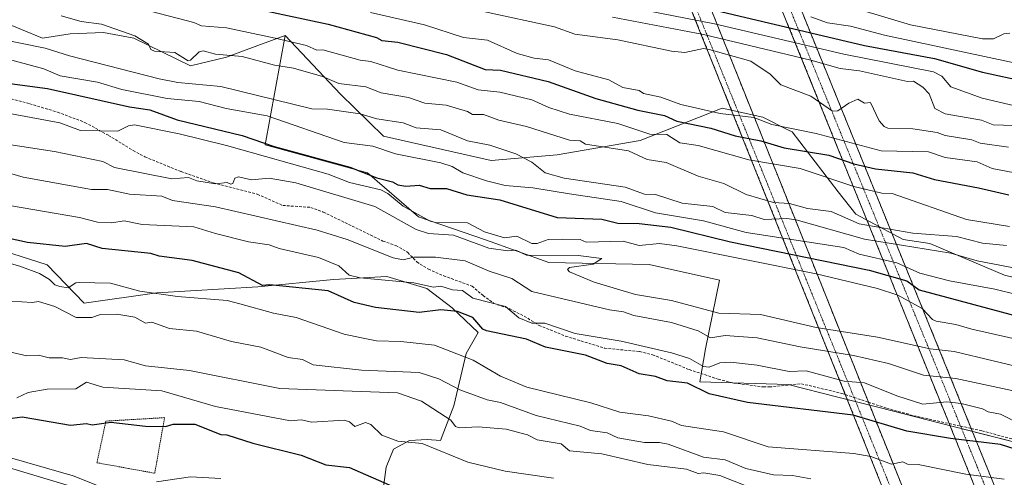
# Model space of a CAD drawing. Units: metres. Extents: x 610637 to 614079, y 4743201 to 4745570.
# Drawn here: x 612508 to 612875, y 4743737 to 4743908 of the extents above; entities that cross this region are included whole.
import ezdxf

# ---------------------------------------------------------------- set-up
doc = ezdxf.new("R2010")
doc.units = ezdxf.units.M
doc.header["$MEASUREMENT"] = 0
for name, pattern in [('TRAZO_Y_PUNTO', [1, 0.5, -0.25, 0, -0.25]), ('TRAZOS', [0.75, 0.5, -0.25]), ('TRAZOSX2', [1.5, 1, -0.5])]:
    doc.linetypes.add(name, pattern=pattern)
for name, color, linetype, lineweight in [('Alambrada', 19, 'TRAZOS', 0), ('Arbolado forestal CxS', 92, 'Continuous', 0), ('Carretera de calzada doble', 1, 'Continuous', 13), ('Carretera de calzada doble eje', 1, 'TRAZO_Y_PUNTO', 0), ('Carretera de calzada doble oculto bajo túnel Cxs', 232, 'TRAZOSX2', 13), ('Curva de nivel maestra', 36, 'Continuous', 30), ('Curva de nivel normal', 36, 'Continuous', 0), ('Matorral CxS', 135, 'Continuous', 0), ('Pastizal CxS', 92, 'Continuous', 0), ('Senda', 19, 'TRAZOSX2', 0), ('Tendido', 6, 'Continuous', 0)]:
    doc.layers.add(name, color=color, linetype=linetype, lineweight=lineweight)

# ---------------------------------------------------------------- blocks, each defined once
blk = doc.blocks.new('*U153')
at = {"layer": 'Matorral CxS', "color": 135, "linetype": 'Continuous', "lineweight": 0}
blk.add_polyline3d([(612880.0689, 4743749.9909, 500.332), (612866.8437, 4743753.3489, 500.2308), (612851.2969, 4743757.2961, 501.1877), (612828.5583, 4743763.0693, 501.6562), (612813.0501, 4743767.0069, 501.42), (612794.6153, 4743771.6875, 502.5834), (612761.6253, 4743772.6701, 500.4309), (612763.7567, 4743784.9909, 506.3719), (612769.0071, 4743810.5833, 518.6829), (612742.7585, 4743816.4895, 517.8389), (612705.3543, 4743817.1457, 514.0132), (612681.7307, 4743825.6769, 514.8281), (612656.7947, 4743834.2083, 517.2509), (612637.7643, 4743850.6137, 522.6962), (612599.7047, 4743861.1137, 521.6513), (612607.0541, 4743901.8605, 544.5426), (612627.6859, 4743879.9255, 536.4276), (612643.7831, 4743864.2763, 531.0807), (612683.8465, 4743855.2411, 532.7289), (612708.4317, 4743857.3789, 536.9291), (612739.4303, 4743862.7231, 541.2666), (612769.9489, 4743874.7453, 553.9485), (612785.1877, 4743871.3771, 554.2301), (612794.7733, 4743866.5841, 552.4607), (612796.0829, 4743865.9291, 552.1723), (612813.1849, 4743843.4817, 542.5712), (612819.8241, 4743835.1827, 539.7326), (612837.4637, 4743825.7301, 534.3629), (612847.3897, 4743824.2409, 534.6173), (612875.1813, 4743812.4825, 531.4694)], dxfattribs=at)
blk = doc.blocks.new('*U155')
at = {"layer": 'Pastizal CxS', "color": 92, "linetype": 'Continuous', "lineweight": 0}
blk.add_polyline3d([(612495.7533, 4743823.5495, 495.9473), (612518.4173, 4743816.3625, 495.9482), (612532.2375, 4743801.9895, 491.0406), (612559.3247, 4743805.8587, 493.3189), (612596.9153, 4743808.0697, 497.1147), (612625.1085, 4743810.8333, 501.5824), (612645.0097, 4743811.9389, 503.3717), (612659.9347, 4743807.5163, 502.2215), (612669.3321, 4743800.3299, 499.4032), (612679.0971, 4743791.1103, 498.0072), (612674.6119, 4743783.3079, 495.1344), (612669.9727, 4743763.7579, 486.6695), (612665.0345, 4743750.7957, 480.5157), (612660.0317, 4743751.1661, 480.1371), (612653.4049, 4743750.8351, 479.4505), (612647.4397, 4743747.5219, 478.1623), (612644.7889, 4743740.8943, 475.849), (612643.4635, 4743731.6169, 473.6933)], dxfattribs=at)
blk = doc.blocks.new('*U186')
at = {"layer": 'Curva de nivel normal', "color": 36, "linetype": 'Continuous', "lineweight": 0}
blk.add_polyline3d([(612505.09, 4743872.61, 520), (612523.09, 4743869.29, 520), (612530.86, 4743866.38, 520), (612544.69, 4743866.21, 520), (612548.67, 4743868.19, 520), (612550.99, 4743868.51, 520), (612567.62, 4743865.14, 520), (612585.28, 4743860.8, 520), (612623.09, 4743850.12, 520), (612631.09, 4743846.98, 520), (612642.73, 4743844.25, 520), (612645.38, 4743842.9, 520), (612651.09, 4743838.25, 520), (612661.09, 4743832.56, 520), (612663.09, 4743832.05, 520), (612675.09, 4743832, 520), (612681.36, 4743828.61, 520), (612688.83, 4743826.35, 520), (612693.49, 4743827.01, 520), (612699.09, 4743824.23, 520), (612701.09, 4743824.31, 520), (612705.09, 4743825.71, 520), (612710.41, 4743825.93, 520), (612717.09, 4743825.7, 520), (612719.28, 4743824.8, 520), (612733.09, 4743825.14, 520), (612739.09, 4743823.48, 520), (612746.69, 4743824.21, 520), (612753.09, 4743823.42, 520), (612805.09, 4743813.01, 520), (612827.93, 4743807.45, 520), (612835.44, 4743804.96, 520), (612844.51, 4743800.03, 520), (612848.42, 4743795.94, 520), (612849.81, 4743795.33, 520), (612857.09, 4743794.12, 520), (612863.09, 4743792.27, 520), (612923.21, 4743778.73, 520)], dxfattribs=at)
blk = doc.blocks.new('*U187')
at = {"layer": 'Curva de nivel normal', "color": 36, "linetype": 'Continuous', "lineweight": 0}
blk.add_polyline3d([(612505.09, 4743838.32, 505), (612530.43, 4743833.95, 505), (612537.09, 4743832.28, 505), (612542.51, 4743832.03, 505), (612547.15, 4743832.67, 505), (612553.82, 4743831.34, 505), (612573.09, 4743830.47, 505), (612581.09, 4743827.97, 505), (612593.41, 4743824.93, 505), (612601.09, 4743823.83, 505), (612604.83, 4743822.35, 505), (612619.51, 4743819.03, 505), (612627.09, 4743815.9, 505), (612630.96, 4743812.48, 505), (612635.09, 4743811.45, 505), (612655.09, 4743809.6, 505), (612662.45, 4743807.97, 505), (612665.09, 4743808.39, 505), (612669.44, 4743806.96, 505), (612673.21, 4743806.73, 505), (612677.09, 4743803.88, 505), (612689.2, 4743800.72, 505), (612694.18, 4743796.61, 505), (612699, 4743794.52, 505), (612703.83, 4743794.61, 505), (612715.24, 4743790.76, 505), (612732.39, 4743787.91, 505), (612751.09, 4743783.56, 505), (612757.85, 4743781.37, 505), (612763.09, 4743778.36, 505), (612765.09, 4743778.11, 505), (612769.09, 4743779.8, 505), (612773.09, 4743779.97, 505), (612783.09, 4743778.96, 505), (612795, 4743776.52, 505), (612801.26, 4743776.78, 505), (612815.43, 4743772.95, 505), (612823.09, 4743772.32, 505), (612835.09, 4743767.42, 505), (612844.84, 4743764.36, 505), (612853.72, 4743765.24, 505), (612859.09, 4743764.66, 505), (612867.07, 4743762.59, 505), (612869.09, 4743761.45, 505), (612873.7, 4743760.61, 505), (612881.27, 4743756.79, 505)], dxfattribs=at)
blk = doc.blocks.new('*U190')
at = {"layer": 'Curva de nivel normal', "color": 36, "linetype": 'Continuous', "lineweight": 0}
blk.add_polyline3d([(612502, 4743893.52, 530), (612517.09, 4743889.43, 530), (612523.24, 4743886.76, 530), (612537.09, 4743884.44, 530), (612546.16, 4743881.68, 530), (612563.09, 4743878.3, 530), (612575.09, 4743877.17, 530), (612585.14, 4743874.66, 530), (612600.38, 4743871.9, 530), (612629.09, 4743861.89, 530), (612639.77, 4743860.61, 530), (612648.18, 4743857.7, 530), (612665.09, 4743854.39, 530), (612669.41, 4743852.93, 530), (612673.27, 4743850.61, 530), (612682.1, 4743847.62, 530), (612689.09, 4743845.89, 530), (612699.47, 4743844.99, 530), (612713.09, 4743842.8, 530), (612732.37, 4743839.89, 530), (612745.09, 4743835.7, 530), (612763.09, 4743832.78, 530), (612778.9, 4743828.42, 530), (612815.3, 4743822.82, 530), (612821.09, 4743820.24, 530), (612835.09, 4743817.09, 530), (612843.73, 4743813.25, 530), (612854.79, 4743810.31, 530), (612871.67, 4743807.19, 530), (612879.67, 4743805.19, 530)], dxfattribs=at)
blk = doc.blocks.new('*U195')
at = {"layer": 'Curva de nivel normal', "color": 36, "linetype": 'Continuous', "lineweight": 0}
blk.add_polyline3d([(612503.09, 4743850.82, 510), (612509.44, 4743848.96, 510), (612534.92, 4743844.44, 510), (612540.89, 4743844.41, 510), (612549.11, 4743842.63, 510), (612561.09, 4743841.89, 510), (612565.09, 4743840.35, 510), (612581.09, 4743837.92, 510), (612619.09, 4743829.21, 510), (612630.22, 4743825.74, 510), (612647.38, 4743818.9, 510), (612651.09, 4743818.17, 510), (612655.09, 4743819.17, 510), (612663.09, 4743819.12, 510), (612674.24, 4743817.76, 510), (612683.09, 4743813.94, 510), (612691.65, 4743811.17, 510), (612699.09, 4743806.32, 510), (612727.97, 4743799.49, 510), (612733.26, 4743798.78, 510), (612737.09, 4743797.46, 510), (612751.09, 4743794.82, 510), (612761.09, 4743791.66, 510), (612765.63, 4743789.15, 510), (612771.09, 4743789.92, 510), (612783.09, 4743789.15, 510), (612799.09, 4743785.73, 510), (612818.95, 4743782.47, 510), (612831.95, 4743779.47, 510), (612845.09, 4743775.16, 510), (612857.09, 4743773.94, 510), (612897.09, 4743765.37, 510)], dxfattribs=at)
blk = doc.blocks.new('*U201')
at = {"layer": 'Curva de nivel normal', "color": 36, "linetype": 'Continuous', "lineweight": 0}
blk.add_polyline3d([(612499.09, 4743861.94, 515), (612521.09, 4743858.63, 515), (612539.09, 4743854.86, 515), (612543.48, 4743852.61, 515), (612564.84, 4743848.36, 515), (612571.09, 4743848.94, 515), (612574.12, 4743847.64, 515), (612581.09, 4743846.54, 515), (612585.52, 4743847.04, 515), (612586.85, 4743846.37, 515), (612587.62, 4743846.61, 515), (612588.28, 4743848.61, 515), (612589.65, 4743849.17, 515), (612594.54, 4743848.06, 515), (612601.11, 4743848.63, 515), (612611.09, 4743846.87, 515), (612640.52, 4743838.04, 515), (612655.98, 4743829.5, 515), (612660.53, 4743828.05, 515), (612669.81, 4743827.33, 515), (612682.97, 4743822.49, 515), (612690.06, 4743821.58, 515), (612693.09, 4743821.84, 515), (612697.09, 4743819.96, 515), (612716.29, 4743819.81, 515), (612725.13, 4743818.65, 515), (612721.88, 4743816.61, 515), (612713.09, 4743815.28, 515), (612712.39, 4743814.61, 515), (612713.09, 4743813.76, 515), (612722.33, 4743809.85, 515), (612737.68, 4743805.2, 515), (612751.09, 4743802.98, 515), (612768.78, 4743798.3, 515), (612784.3, 4743797.82, 515), (612805.09, 4743792.94, 515), (612827.86, 4743789.38, 515), (612847.5, 4743785.02, 515), (612856.52, 4743784.04, 515), (612885.55, 4743777.07, 515)], dxfattribs=at)
blk = doc.blocks.new('*U208')
at = {"layer": 'Curva de nivel maestra', "color": 36, "linetype": 'Continuous', "lineweight": 30}
blk.add_polyline3d([(612504.44, 4743883.96, 525), (612518.57, 4743882.09, 525), (612549.09, 4743875.24, 525), (612556.64, 4743874.16, 525), (612566.83, 4743870.35, 525), (612591.04, 4743864.56, 525), (612602.97, 4743860.49, 525), (612631.25, 4743852.77, 525), (612641.28, 4743848.8, 525), (612647.09, 4743847.32, 525), (612649.09, 4743846.11, 525), (612652.09, 4743845.61, 525), (612657.09, 4743846.08, 525), (612661.09, 4743844.79, 525), (612667.2, 4743844.72, 525), (612674.85, 4743842.37, 525), (612687.15, 4743840.61, 525), (612708.49, 4743834.01, 525), (612725.09, 4743833.38, 525), (612731.09, 4743831.9, 525), (612739.09, 4743831.76, 525), (612750.81, 4743830.33, 525), (612773.09, 4743824.89, 525), (612824.82, 4743814.34, 525), (612838.88, 4743810.4, 525), (612843.48, 4743807, 525), (612879.09, 4743797.44, 525)], dxfattribs=at)
blk = doc.blocks.new('*U209')
at = {"layer": 'Curva de nivel maestra', "color": 36, "linetype": 'Continuous', "lineweight": 30}
blk.add_polyline3d([(612901.09, 4743740.59, 500), (612873.78, 4743749.3, 500), (612855.09, 4743751.52, 500), (612838.8, 4743754.32, 500), (612818.79, 4743760.31, 500), (612779.41, 4743764.93, 500), (612765.09, 4743768.25, 500), (612757.09, 4743772.17, 500), (612749.51, 4743773.03, 500), (612745.17, 4743774.69, 500), (612739.09, 4743775.63, 500), (612732.38, 4743778.61, 500), (612727.09, 4743779.49, 500), (612719.11, 4743782.63, 500), (612704.1, 4743785.62, 500), (612697.12, 4743788.64, 500), (612682.18, 4743791.7, 500), (612680.78, 4743792.3, 500), (612677.09, 4743796.64, 500), (612671.37, 4743798.89, 500), (612665.09, 4743799.53, 500), (612657.07, 4743798.59, 500), (612640.83, 4743800.35, 500), (612632.81, 4743802.33, 500), (612623.11, 4743806.63, 500), (612601.36, 4743808.88, 500), (612598.65, 4743808.61, 500), (612589.87, 4743813.39, 500), (612572.46, 4743817.98, 500), (612560.08, 4743819.6, 500), (612557.01, 4743820.53, 500), (612538.86, 4743822.38, 500), (612533.09, 4743824.25, 500), (612525.09, 4743823.17, 500), (612511.09, 4743824.64, 500), (612487.09, 4743829.8, 500)], dxfattribs=at)

msp = doc.modelspace()

# ---------------------------------------------------------------- linework, layer by layer
at = {"layer": 'Alambrada', "color": 19, "linetype": 'TRAZOS', "lineweight": 0}
msp.add_polyline3d([(612558.48, 4743738.61, 470.52), (612562.15, 4743759.33, 475.89), (612540.28, 4743758.05, 475.09), (612536.96, 4743742.52, 472), (612558.48, 4743738.61, 470.52)], dxfattribs=at)
at = {"layer": 'Arbolado forestal CxS', "color": 92, "linetype": 'Continuous', "lineweight": 0}
for points in [[(612501.03, 4743907.28, 536.8), (612516.69, 4743900.8, 535.55), (612526.95, 4743902.42, 537.13), (612539.37, 4743902.96, 537.66), (612550.71, 4743900.8, 538.81), (612571.77, 4743890.54, 537.27), (612585.27, 4743893.78, 538.13), (612596.87, 4743898.08, 541.36), (612607.05, 4743901.86, 544.54), (612599.7, 4743861.11, 521.65), (612637.76, 4743850.61, 522.7), (612656.79, 4743834.21, 517.25), (612681.73, 4743825.68, 514.83), (612705.35, 4743817.15, 514.01), (612742.76, 4743816.49, 517.84), (612769.01, 4743810.58, 518.68), (612763.76, 4743784.99, 506.37), (612761.63, 4743772.67, 500.43), (612794.62, 4743771.69, 502.58), (612813.05, 4743767.01, 501.42), (612828.56, 4743763.07, 501.66), (612851.3, 4743757.3, 501.19), (612866.84, 4743753.35, 500.23), (612880.07, 4743749.99, 500.33)], [(612875.18, 4743812.48, 531.47), (612847.39, 4743824.24, 534.62), (612837.46, 4743825.73, 534.36), (612819.82, 4743835.18, 539.73), (612813.18, 4743843.48, 542.57), (612796.08, 4743865.93, 552.17), (612794.77, 4743866.58, 552.46), (612785.19, 4743871.38, 554.23), (612769.95, 4743874.75, 553.95), (612739.43, 4743862.72, 541.27), (612708.43, 4743857.38, 536.93), (612683.85, 4743855.24, 532.73), (612643.78, 4743864.28, 531.08), (612627.69, 4743879.93, 536.43), (612607.05, 4743901.86, 544.54), (612596.87, 4743898.08, 541.36), (612585.27, 4743893.78, 538.13), (612571.77, 4743890.54, 537.27), (612550.71, 4743900.8, 538.81), (612539.37, 4743902.96, 537.66), (612526.95, 4743902.42, 537.13), (612516.69, 4743900.8, 535.55), (612501.03, 4743907.28, 536.8)], [(612501.03, 4743907.28, 536.8), (612516.69, 4743900.8, 535.55), (612526.95, 4743902.42, 537.13), (612539.37, 4743902.96, 537.66), (612550.71, 4743900.8, 538.81), (612571.77, 4743890.54, 537.27), (612585.27, 4743893.78, 538.13), (612596.87, 4743898.08, 541.36), (612607.05, 4743901.86, 544.54)], [(612501.03, 4743907.28, 536.8), (612516.69, 4743900.8, 535.55), (612526.95, 4743902.42, 537.13), (612539.37, 4743902.96, 537.66), (612550.71, 4743900.8, 538.81), (612571.77, 4743890.54, 537.27), (612585.27, 4743893.78, 538.13), (612596.87, 4743898.08, 541.36), (612607.05, 4743901.86, 544.54)], [(612607.05, 4743901.86, 544.54), (612599.7, 4743861.11, 521.65), (612637.76, 4743850.61, 522.7), (612656.79, 4743834.21, 517.25), (612681.73, 4743825.68, 514.83), (612705.35, 4743817.15, 514.01), (612742.76, 4743816.49, 517.84), (612769.01, 4743810.58, 518.68), (612763.76, 4743784.99, 506.37), (612761.63, 4743772.67, 500.43), (612794.62, 4743771.69, 502.58), (612813.05, 4743767.01, 501.42), (612828.56, 4743763.07, 501.66), (612851.3, 4743757.3, 501.19), (612866.84, 4743753.35, 500.23), (612880.07, 4743749.99, 500.33), (612907.96, 4743748.66, 502.73), (612964.22, 4743734.26, 499.15)], [(612607.05, 4743901.86, 544.54), (612627.69, 4743879.93, 536.43), (612643.78, 4743864.28, 531.08), (612683.85, 4743855.24, 532.73), (612708.43, 4743857.38, 536.93), (612739.43, 4743862.72, 541.27), (612769.95, 4743874.75, 553.95), (612785.19, 4743871.38, 554.23), (612794.77, 4743866.58, 552.46), (612796.08, 4743865.93, 552.17), (612813.18, 4743843.48, 542.57), (612819.82, 4743835.18, 539.73), (612837.46, 4743825.73, 534.36), (612847.39, 4743824.24, 534.62), (612875.18, 4743812.48, 531.47), (612914.73, 4743802.86, 531.88), (612964.97, 4743801.79, 537.91), (612998.11, 4743779.34, 529.94), (613019.48, 4743760.1, 522.45), (613041.93, 4743749.42, 521.31), (613076.74, 4743748.74, 526.3), (613105.1, 4743748.68, 529.39), (613119.88, 4743744.98, 527.47)], [(612643.46, 4743731.62, 473.69), (612644.79, 4743740.89, 475.85), (612647.44, 4743747.52, 478.16), (612653.4, 4743750.84, 479.45), (612660.03, 4743751.17, 480.14), (612665.03, 4743750.8, 480.52), (612669.97, 4743763.76, 486.67), (612674.61, 4743783.31, 495.13), (612679.1, 4743791.11, 498.01), (612669.33, 4743800.33, 499.4), (612659.93, 4743807.52, 502.22), (612645.01, 4743811.94, 503.37), (612625.11, 4743810.83, 501.58), (612596.92, 4743808.07, 497.11), (612559.32, 4743805.86, 493.32), (612532.24, 4743801.99, 491.04), (612518.42, 4743816.36, 495.95), (612495.75, 4743823.55, 495.95)], [(612643.46, 4743731.62, 473.69), (612644.79, 4743740.89, 475.85), (612647.44, 4743747.52, 478.16), (612653.4, 4743750.84, 479.45), (612660.03, 4743751.17, 480.14), (612665.03, 4743750.8, 480.52), (612669.97, 4743763.76, 486.67), (612674.61, 4743783.31, 495.13), (612679.1, 4743791.11, 498.01), (612669.33, 4743800.33, 499.4), (612659.93, 4743807.52, 502.22), (612645.01, 4743811.94, 503.37), (612625.11, 4743810.83, 501.58), (612596.92, 4743808.07, 497.11), (612559.32, 4743805.86, 493.32), (612532.24, 4743801.99, 491.04), (612518.42, 4743816.36, 495.95), (612495.75, 4743823.55, 495.95)]]:
    msp.add_polyline3d(points, dxfattribs=at)
at = {"layer": 'Carretera de calzada doble', "color": 1, "linetype": 'Continuous', "lineweight": 13}
for points in [[(612815.9, 4743767.95), (612746.79, 4743940.72)], [(612754.54, 4743939.84), (612824.51, 4743765.1)], [(612854.61, 4743757.11), (612781.21, 4743938.74)], [(612788.83, 4743937.57), (612862.82, 4743755.29)], [(612859.32, 4743659.41), (612815.9, 4743767.95)], [(612824.51, 4743765.1), (612865.86, 4743661.84)], [(612885.72, 4743680.12), (612854.61, 4743757.11)], [(612862.82, 4743755.29), (612892.15, 4743683.02)]]:
    msp.add_lwpolyline(points, dxfattribs=at)
at = {"layer": 'Carretera de calzada doble eje', "color": 1, "linetype": 'TRAZO_Y_PUNTO', "lineweight": 0}
for points in [[(612748.73, 4743940.47), (612819.14, 4743766.88)], [(612784.44, 4743938.24), (612858.85, 4743756.17)], [(612819.14, 4743766.88), (612861.97, 4743661.3)], [(612858.85, 4743756.17), (612889.19, 4743681.93)]]:
    msp.add_lwpolyline(points, dxfattribs=at)
at = {"layer": 'Carretera de calzada doble oculto bajo túnel Cxs', "color": 232, "linetype": 'TRAZOSX2', "lineweight": 13}
for points in [[(612828.39, 4743736.73, 491.82), (612826.55, 4743741.33, 493.49), (612824.72, 4743745.92, 495.3), (612822.88, 4743750.51, 496.92), (612821.04, 4743755.1, 498.24), (612819.21, 4743759.69, 499.69), (612817.37, 4743764.28, 501.42), (612815.53, 4743768.87, 503.14), (612813.7, 4743773.47, 504.59), (612811.86, 4743778.06, 506.97), (612810.02, 4743782.65, 508.99), (612808.19, 4743787.24, 511.51), (612806.35, 4743791.83, 514.09), (612804.51, 4743796.42, 516.64), (612802.68, 4743801.02, 517.75), (612800.84, 4743805.61, 517.16), (612799, 4743810.2, 517.24), (612797.16, 4743814.79, 519.7), (612795.33, 4743819.38, 523.43), (612793.49, 4743823.97, 527.06), (612791.65, 4743828.56, 531.16), (612789.82, 4743833.16, 534.46), (612787.98, 4743837.75, 538.56), (612786.14, 4743842.34, 540.23), (612784.31, 4743846.93, 541.39), (612782.47, 4743851.52, 543.12), (612780.63, 4743856.11, 545.37), (612778.8, 4743860.71, 547.8), (612776.96, 4743865.3, 550.34), (612775.12, 4743869.89, 552.98), (612773.29, 4743874.48, 555.6), (612771.45, 4743879.07, 556.53), (612769.61, 4743883.66, 557.18), (612767.77, 4743888.25, 557.67), (612765.94, 4743892.85, 558.6), (612764.1, 4743897.44, 560.72), (612762.26, 4743902.03, 564.51), (612760.43, 4743906.62, 568.67), (612758.59, 4743911.21, 572.55)], [(612766.52, 4743909.92, 573), (612768.37, 4743905.3, 568.91), (612770.22, 4743900.68, 564.7), (612772.07, 4743896.06, 561.03), (612773.92, 4743891.44, 558.59), (612775.77, 4743886.82, 557.91), (612777.62, 4743882.2, 557.4), (612779.47, 4743877.58, 556.59), (612781.32, 4743872.96, 555.35), (612783.17, 4743868.34, 553.54), (612785.02, 4743863.72, 550.66), (612786.87, 4743859.1, 548.27), (612788.72, 4743854.48, 545.23), (612790.57, 4743849.85, 543.12), (612792.43, 4743845.23, 541.8), (612794.28, 4743840.61, 540.32), (612796.13, 4743835.99, 537.09), (612797.98, 4743831.37, 533.52), (612799.83, 4743826.75, 530.26), (612801.68, 4743822.13, 526.8), (612803.53, 4743817.51, 523.35), (612805.38, 4743812.89, 519.6), (612807.23, 4743808.27, 517.3), (612809.08, 4743803.65, 517.23), (612810.93, 4743799.03, 518.46), (612812.78, 4743794.41, 516.07), (612814.63, 4743789.79, 513.65), (612816.48, 4743785.17, 511.09), (612818.33, 4743780.54, 508.77), (612820.18, 4743775.92, 506.53), (612822.03, 4743771.3, 504.44), (612823.88, 4743766.68, 502.75), (612825.73, 4743762.06, 501.83), (612827.58, 4743757.44, 499.98), (612829.43, 4743752.82, 498.19), (612831.28, 4743748.2, 496.67), (612833.13, 4743743.58, 495.08), (612834.98, 4743738.96, 493.15), (612836.83, 4743734.34, 491.16)], [(612864.39, 4743732.91, 492.82), (612862.52, 4743737.53, 494.69), (612860.65, 4743742.15, 496.48), (612858.78, 4743746.77, 498.06), (612856.92, 4743751.4, 499.89), (612855.05, 4743756.02, 501.55), (612853.18, 4743760.64, 503.14), (612851.31, 4743765.26, 505.18), (612849.44, 4743769.88, 507.7), (612847.58, 4743774.51, 509.48), (612845.71, 4743779.13, 511.68), (612843.84, 4743783.75, 513.64), (612841.97, 4743788.37, 515.7), (612840.11, 4743793, 517.71), (612838.24, 4743797.62, 518.67), (612836.37, 4743802.24, 519.36), (612834.5, 4743806.86, 520.83), (612832.63, 4743811.48, 523.99), (612830.77, 4743816.11, 527.77), (612828.9, 4743820.73, 531.24), (612827.03, 4743825.35, 534.64), (612825.16, 4743829.97, 538.54), (612823.3, 4743834.6, 541.48), (612821.43, 4743839.22, 542.74), (612819.56, 4743843.84, 544.07), (612817.69, 4743848.46, 546.06), (612815.82, 4743853.09, 548.59), (612813.96, 4743857.71, 551.1), (612812.09, 4743862.33, 553.8), (612810.22, 4743866.95, 556.59), (612808.35, 4743871.57, 558.48), (612806.49, 4743876.2, 559.74), (612804.62, 4743880.82, 560.98), (612802.75, 4743885.44, 562.25), (612800.88, 4743890.06, 563.61), (612799.02, 4743894.69, 565.67), (612797.15, 4743899.31, 569.63), (612795.28, 4743903.93, 574.02), (612793.41, 4743908.55, 577.32)], [(612799.91, 4743910.27, 580.02), (612801.78, 4743905.67, 576.47), (612803.65, 4743901.07, 572.7), (612805.51, 4743896.47, 568.84), (612807.38, 4743891.87, 565.68), (612809.25, 4743887.27, 563.64), (612811.12, 4743882.67, 563.1), (612812.98, 4743878.07, 560.97), (612814.85, 4743873.47, 559.54), (612816.72, 4743868.87, 557.87), (612818.58, 4743864.27, 555.82), (612820.45, 4743859.66, 553.81), (612822.32, 4743855.06, 551.11), (612824.19, 4743850.46, 548.33), (612826.05, 4743845.86, 545.83), (612827.92, 4743841.26, 543.98), (612829.79, 4743836.66, 542.63), (612831.66, 4743832.06, 540.91), (612833.52, 4743827.46, 537.51), (612835.39, 4743822.86, 533.73), (612837.26, 4743818.26, 530.88), (612839.13, 4743813.66, 528.34), (612840.99, 4743809.06, 525.67), (612842.86, 4743804.46, 522.38), (612844.73, 4743799.86, 520.23), (612846.59, 4743795.26, 519.03), (612848.46, 4743790.66, 517.35), (612850.33, 4743786.06, 515.36), (612852.2, 4743781.46, 513.2), (612854.06, 4743776.86, 511.11), (612855.93, 4743772.26, 509), (612857.8, 4743767.66, 506.88), (612859.67, 4743763.06, 504.26), (612861.53, 4743758.46, 502.52), (612863.4, 4743753.85, 501.3), (612865.27, 4743749.25, 499.51), (612867.14, 4743744.65, 497.68), (612869, 4743740.05, 495.9), (612870.87, 4743735.45, 494.24)]]:
    msp.add_polyline3d(points, dxfattribs=at)
at = {"layer": 'Curva de nivel maestra', "color": 36, "linetype": 'Continuous', "lineweight": 30}
for points in [[(612578.26, 4743915.78, 550), (612623.09, 4743906.08, 550), (612641.09, 4743901.09, 550), (612643.09, 4743899.97, 550), (612649.09, 4743899.4, 550), (612667.22, 4743894.74, 550), (612681.67, 4743889.19, 550), (612687.37, 4743888.89, 550), (612705.11, 4743884.63, 550), (612722.84, 4743878.36, 550), (612738.51, 4743874.03, 550), (612748.48, 4743872, 550), (612753.09, 4743869.89, 550), (612765.77, 4743867.29, 550), (612774.84, 4743864.36, 550), (612784.38, 4743862.61, 550), (612793.09, 4743859.97, 550), (612809.73, 4743857.25, 550), (612819.09, 4743853.96, 550), (612827.09, 4743852.14, 550), (612841.1, 4743850.62, 550), (612849.09, 4743848.18, 550), (612865.54, 4743845.06, 550), (612876.85, 4743842.37, 550)], [(612765.09, 4743911.81, 575), (612823.09, 4743898.14, 575), (612849.09, 4743893.31, 575), (612867.09, 4743888.21, 575), (612883.1, 4743884.62, 575)], [(612494.08, 4743757.6, 475), (612509.09, 4743759.67, 475), (612527.09, 4743756.54, 475), (612533.09, 4743757.09, 475), (612535.15, 4743756.67, 475), (612542.18, 4743757.7, 475), (612555.09, 4743756.21, 475), (612562.54, 4743756.06, 475), (612565.4, 4743756.92, 475), (612573.39, 4743756.91, 475), (612583.09, 4743753.1, 475), (612585.41, 4743752.93, 475), (612595.09, 4743749.81, 475), (612613.09, 4743745.33, 475), (612622.22, 4743741.74, 475), (612631.09, 4743740.74, 475), (612647.87, 4743733.39, 475)]]:
    msp.add_polyline3d(points, dxfattribs=at)
at = {"layer": 'Curva de nivel normal', "color": 36, "linetype": 'Continuous', "lineweight": 0}
for points in [[(612557.3, 4743910.82, 545), (612573.09, 4743906.72, 545), (612575.93, 4743905.45, 545), (612585.19, 4743904.71, 545), (612603.36, 4743900.88, 545), (612615.09, 4743898.13, 545), (612618.89, 4743896.41, 545), (612621.09, 4743896.47, 545), (612635.06, 4743892.58, 545), (612639.09, 4743892.09, 545), (612649.09, 4743888.86, 545), (612671.09, 4743884.41, 545), (612679.09, 4743881.52, 545), (612687.09, 4743880.67, 545), (612699.09, 4743877.87, 545), (612705.4, 4743874.92, 545), (612713.09, 4743872.51, 545), (612731.09, 4743869.04, 545), (612743.09, 4743865.05, 545), (612749.36, 4743864.88, 545), (612754.24, 4743861.76, 545), (612761.09, 4743860.76, 545), (612779.95, 4743855.47, 545), (612799.09, 4743852.26, 545), (612819.09, 4743845.49, 545), (612829.54, 4743843.06, 545), (612833.36, 4743842.88, 545), (612861.09, 4743833.18, 545), (612877.06, 4743830.58, 545)], [(612681.09, 4743910.8, 560), (612707.54, 4743905.06, 560), (612715.09, 4743902.38, 560), (612731.09, 4743900.24, 560), (612751.09, 4743895.99, 560), (612756.03, 4743895.55, 560), (612763.09, 4743897.03, 560), (612765.12, 4743896.64, 560), (612780.7, 4743892.22, 560), (612787.9, 4743887.42, 560), (612791.89, 4743883.41, 560), (612803.09, 4743879.19, 560), (612811.09, 4743873.62, 560), (612813.09, 4743873.71, 560), (612817.15, 4743876.61, 560), (612820.54, 4743878.06, 560), (612823.09, 4743876.54, 560), (612825.27, 4743876.79, 560), (612828.48, 4743870, 560), (612830.41, 4743867.93, 560), (612831.8, 4743867.32, 560), (612841.09, 4743867.02, 560), (612850.16, 4743865.68, 560), (612853.09, 4743864.6, 560), (612863.09, 4743862.94, 560), (612866.21, 4743861.73, 560), (612876.7, 4743860.22, 560)], [(612889.09, 4743873.19, 570), (612866.95, 4743878.47, 570), (612855.22, 4743882.74, 570), (612851.83, 4743886.61, 570), (612848.79, 4743888.31, 570), (612815.3, 4743894.82, 570), (612767.09, 4743906.23, 570), (612741.09, 4743911.24, 570)], [(612821.09, 4743911.56, 585), (612840.23, 4743905.75, 585), (612867.03, 4743900.55, 585), (612871.09, 4743900.61, 585), (612874.96, 4743902.48, 585), (612877.19, 4743902.71, 585)], [(612523.63, 4743909.15, 540), (612531.09, 4743907.08, 540), (612538.58, 4743906.1, 540), (612551.09, 4743901.66, 540), (612556.11, 4743898.61, 540), (612557.09, 4743896.57, 540), (612558.44, 4743895.96, 540), (612566.02, 4743895.54, 540), (612570.89, 4743892.41, 540), (612571.79, 4743892.61, 540), (612575.09, 4743895.8, 540), (612576.54, 4743896.06, 540), (612581.09, 4743894.86, 540), (612591.09, 4743894.05, 540), (612603.09, 4743890.81, 540), (612610.19, 4743889.71, 540), (612621.05, 4743886.57, 540), (612627.09, 4743883.94, 540), (612637.14, 4743882.66, 540), (612642.91, 4743880.43, 540), (612653.09, 4743878.69, 540), (612659.11, 4743876.63, 540), (612667.09, 4743875.91, 540), (612675.09, 4743873.51, 540), (612676.9, 4743872.42, 540), (612681.09, 4743872.36, 540), (612686.73, 4743870.25, 540), (612697.09, 4743867.88, 540), (612713.09, 4743862.86, 540), (612717.09, 4743862.61, 540), (612719.09, 4743861.31, 540), (612735.09, 4743858.87, 540), (612742.01, 4743855.53, 540), (612749.09, 4743854.47, 540), (612761.09, 4743849.42, 540), (612770.67, 4743846.61, 540), (612778.99, 4743842.51, 540), (612789.09, 4743839.51, 540), (612795.09, 4743839.2, 540), (612801.81, 4743837.33, 540), (612810.65, 4743836.17, 540), (612821.09, 4743831.63, 540), (612841.09, 4743828.17, 540), (612857.33, 4743826.85, 540), (612867.09, 4743824.4, 540), (612875.95, 4743823.47, 540)], [(612638.94, 4743910.46, 555), (612659.09, 4743905.81, 555), (612673.55, 4743901.07, 555), (612682.51, 4743900.03, 555), (612693.64, 4743895.16, 555), (612699.9, 4743893.42, 555), (612705.2, 4743892.72, 555), (612715.17, 4743888.69, 555), (612727.72, 4743885.24, 555), (612732.97, 4743882.49, 555), (612739.09, 4743881.27, 555), (612740.72, 4743880.24, 555), (612747.09, 4743878.89, 555), (612754.59, 4743876.11, 555), (612769.27, 4743872.79, 555), (612781.79, 4743871.31, 555), (612788.51, 4743868.61, 555), (612805.09, 4743865.25, 555), (612829.31, 4743858.83, 555), (612846.88, 4743858.4, 555), (612853.09, 4743856.32, 555), (612865.09, 4743854.74, 555), (612870.66, 4743852.18, 555), (612879.04, 4743850.56, 555)], [(612729.14, 4743908.66, 565), (612763.09, 4743902.17, 565), (612803.09, 4743892.69, 565), (612814.03, 4743889.55, 565), (612821.17, 4743888.69, 565), (612839.09, 4743884.71, 565), (612841.33, 4743884.85, 565), (612844.76, 4743882.61, 565), (612847.09, 4743880.05, 565), (612849.3, 4743874.61, 565), (612853.06, 4743872.58, 565), (612866.71, 4743870.23, 565), (612871.01, 4743868.53, 565), (612878.69, 4743868.21, 565)], [(612803.09, 4743908.76, 580), (612809.25, 4743906.61, 580), (612817.84, 4743905.36, 580), (612830.46, 4743901.98, 580), (612888.16, 4743889.68, 580)], [(612499.09, 4743900.88, 535), (612517.6, 4743897.12, 535), (612526.71, 4743894.23, 535), (612560.14, 4743885.66, 535), (612567.09, 4743884.27, 535), (612583.09, 4743882.8, 535), (612616.99, 4743874.51, 535), (612622.87, 4743874.39, 535), (612635.09, 4743872.63, 535), (612641.23, 4743870.75, 535), (612651.09, 4743869.32, 535), (612655.89, 4743867.41, 535), (612665.17, 4743866.69, 535), (612675.02, 4743862.54, 535), (612683.44, 4743860.96, 535), (612693.09, 4743857.71, 535), (612699.09, 4743854.61, 535), (612703.98, 4743850.61, 535), (612711.13, 4743848.65, 535), (612733.8, 4743845.32, 535), (612741.09, 4743842.61, 535), (612745.09, 4743842.57, 535), (612755.09, 4743839.29, 535), (612766.53, 4743838.05, 535), (612771.09, 4743835.82, 535), (612781.09, 4743834.66, 535), (612785.65, 4743833.17, 535), (612794.04, 4743833.56, 535), (612797.54, 4743833.06, 535), (612823.09, 4743825.88, 535), (612855.18, 4743820.7, 535), (612865.09, 4743817.84, 535), (612889.6, 4743813.12, 535)], [(612498.93, 4743818.45, 495), (612508.24, 4743815.76, 495), (612515.55, 4743813.07, 495), (612519.28, 4743810.8, 495), (612521.28, 4743808.8, 495), (612523.09, 4743808.23, 495), (612526.26, 4743807.78, 495), (612529.09, 4743809.65, 495), (612530.26, 4743809.78, 495), (612541.94, 4743809.46, 495), (612552.97, 4743806.49, 495), (612566.96, 4743804.48, 495), (612585.46, 4743802.98, 495), (612590.26, 4743801.78, 495), (612602.73, 4743798.25, 495), (612611.21, 4743796.73, 495), (612629.09, 4743790.52, 495), (612635.52, 4743789.04, 495), (612641.09, 4743788, 495), (612650.18, 4743787.7, 495), (612662.79, 4743786.31, 495), (612677.23, 4743780.75, 495), (612687.32, 4743774.84, 495), (612697.14, 4743770.66, 495), (612721.09, 4743764.82, 495), (612731.84, 4743761.36, 495), (612742.54, 4743760.06, 495), (612751.09, 4743757.97, 495), (612754.89, 4743756.41, 495), (612770.5, 4743754.02, 495), (612787.09, 4743748.51, 495), (612819.09, 4743745.97, 495), (612825.38, 4743744.9, 495), (612833.09, 4743742.04, 495), (612837.35, 4743742.87, 495), (612839.09, 4743741.98, 495), (612843.09, 4743741.86, 495), (612860.78, 4743738.3, 495), (612875.09, 4743736.45, 495)], [(612505.09, 4743802.78, 490), (612512.75, 4743802.27, 490), (612515.17, 4743802.69, 490), (612521.2, 4743800.72, 490), (612529.21, 4743796.73, 490), (612535.09, 4743796.67, 490), (612538.25, 4743797.77, 490), (612544.34, 4743797.86, 490), (612551.09, 4743796.78, 490), (612554.99, 4743794.51, 490), (612557.38, 4743794.9, 490), (612563.95, 4743792.61, 490), (612574.02, 4743791.54, 490), (612587.09, 4743787.72, 490), (612598.07, 4743785.59, 490), (612608.21, 4743781.73, 490), (612613.54, 4743781.06, 490), (612617.54, 4743779.06, 490), (612635.57, 4743777.09, 490), (612657.09, 4743776.22, 490), (612664.33, 4743773.85, 490), (612672.22, 4743769.74, 490), (612682.41, 4743765.93, 490), (612687.41, 4743764.93, 490), (612700.62, 4743760.14, 490), (612717.09, 4743756.12, 490), (612720.96, 4743754.48, 490), (612727.09, 4743753.7, 490), (612731.09, 4743751.85, 490), (612741.09, 4743750.1, 490), (612746.58, 4743750.1, 490), (612749.92, 4743749.44, 490), (612763.04, 4743744.56, 490), (612771.09, 4743743.55, 490), (612778.79, 4743740.31, 490), (612789.09, 4743738.06, 490), (612796.27, 4743737.79, 490), (612803.01, 4743736.53, 490)], [(612489.65, 4743787.17, 485), (612510.81, 4743782.33, 485), (612515.17, 4743782.69, 485), (612519.09, 4743781.62, 485), (612524.15, 4743781.67, 485), (612527.09, 4743781.04, 485), (612531.09, 4743781.7, 485), (612547.09, 4743780.93, 485), (612555.07, 4743778.59, 485), (612571.44, 4743776.96, 485), (612605.09, 4743770.15, 485), (612649.03, 4743768.55, 485), (612657.92, 4743765.44, 485), (612668.88, 4743758.4, 485), (612670.54, 4743756.06, 485), (612672.01, 4743755.53, 485), (612679.09, 4743755.91, 485), (612689.47, 4743754.99, 485), (612697.43, 4743752.95, 485), (612701.09, 4743751.02, 485), (612709.99, 4743749.51, 485), (612713.09, 4743746.94, 485), (612725.09, 4743745.89, 485), (612742.3, 4743741.82, 485), (612756.64, 4743740.16, 485), (612761.02, 4743738.54, 485), (612763.22, 4743738.74, 485), (612769.09, 4743737.77, 485), (612785.09, 4743731.48, 485)], [(612507.09, 4743766.69, 480), (612511.25, 4743768.77, 480), (612518.44, 4743769.96, 480), (612529.09, 4743770.07, 480), (612533.09, 4743772.55, 480), (612539.09, 4743770.69, 480), (612561.09, 4743769.35, 480), (612581.09, 4743763.53, 480), (612609.09, 4743758.17, 480), (612613.09, 4743758.48, 480), (612617.09, 4743757.6, 480), (612629.09, 4743758.4, 480), (612631.09, 4743757.81, 480), (612633.09, 4743756.05, 480), (612637.09, 4743757.57, 480), (612639.09, 4743756.74, 480), (612643.09, 4743752.85, 480), (612649.1, 4743750.62, 480), (612658.13, 4743749.65, 480), (612675.15, 4743742.67, 480), (612689.09, 4743739.32, 480), (612707.09, 4743736.82, 480)], [(612501.73, 4743745.25, 470), (612528.07, 4743737.59, 470), (612537.09, 4743733.97, 470)], [(612559.09, 4743735.4, 470), (612571.76, 4743737.28, 470), (612583.15, 4743736.67, 470)]]:
    msp.add_polyline3d(points, dxfattribs=at)
at = {"layer": 'Matorral CxS', "color": 135, "linetype": 'Continuous', "lineweight": 0}
for points in [[(612607.05, 4743901.86, 544.54), (612599.7, 4743861.11, 521.65), (612637.76, 4743850.61, 522.7), (612656.79, 4743834.21, 517.25), (612681.73, 4743825.68, 514.83), (612705.35, 4743817.15, 514.01), (612742.76, 4743816.49, 517.84), (612769.01, 4743810.58, 518.68), (612763.76, 4743784.99, 506.37), (612761.63, 4743772.67, 500.43), (612794.62, 4743771.69, 502.58), (612813.05, 4743767.01, 501.42), (612828.56, 4743763.07, 501.66), (612851.3, 4743757.3, 501.19), (612866.84, 4743753.35, 500.23), (612880.07, 4743749.99, 500.33), (612907.96, 4743748.66, 502.73), (612964.22, 4743734.26, 499.15)], [(612607.05, 4743901.86, 544.54), (612627.69, 4743879.93, 536.43), (612643.78, 4743864.28, 531.08), (612683.85, 4743855.24, 532.73), (612708.43, 4743857.38, 536.93), (612739.43, 4743862.72, 541.27), (612769.95, 4743874.75, 553.95), (612785.19, 4743871.38, 554.23), (612794.77, 4743866.58, 552.46), (612796.08, 4743865.93, 552.17), (612813.18, 4743843.48, 542.57), (612819.82, 4743835.18, 539.73), (612837.46, 4743825.73, 534.36), (612847.39, 4743824.24, 534.62), (612875.18, 4743812.48, 531.47), (612914.73, 4743802.86, 531.88), (612964.97, 4743801.79, 537.91), (612998.11, 4743779.34, 529.94), (613019.48, 4743760.1, 522.45), (613041.93, 4743749.42, 521.31), (613076.74, 4743748.74, 526.3), (613105.1, 4743748.68, 529.39), (613119.88, 4743744.98, 527.47)]]:
    msp.add_polyline3d(points, dxfattribs=at)
at = {"layer": 'Pastizal CxS', "color": 92, "linetype": 'Continuous', "lineweight": 0}
msp.add_polyline3d([(612643.46, 4743731.62, 473.69), (612644.79, 4743740.89, 475.85), (612647.44, 4743747.52, 478.16), (612653.4, 4743750.84, 479.45), (612660.03, 4743751.17, 480.14), (612665.03, 4743750.8, 480.52), (612669.97, 4743763.76, 486.67), (612674.61, 4743783.31, 495.13), (612679.1, 4743791.11, 498.01), (612669.33, 4743800.33, 499.4), (612659.93, 4743807.52, 502.22), (612645.01, 4743811.94, 503.37), (612625.11, 4743810.83, 501.58), (612596.92, 4743808.07, 497.11), (612559.32, 4743805.86, 493.32), (612532.24, 4743801.99, 491.04), (612518.42, 4743816.36, 495.95), (612495.75, 4743823.55, 495.95)], dxfattribs=at)
at = {"layer": 'Senda', "color": 19, "linetype": 'TRAZOSX2', "lineweight": 0}
for points in [[(612502, 4743878.93), (612511.88, 4743876.37), (612522.28, 4743873.25), (612532.48, 4743869.41), (612541.26, 4743864.6), (612550.44, 4743858.93), (612554.82, 4743856.59), (612568.29, 4743851.06), (612580.28, 4743846.93), (612596.72, 4743842.61), (612606.28, 4743838.45), (612616.64, 4743837.73), (612621.31, 4743835.99), (612643.56, 4743825.17), (612648.4, 4743823.49), (612652.8, 4743820.93), (612656.15, 4743817.38), (612660.5, 4743814.68), (612666.21, 4743812.19), (612676.76, 4743808.37), (612680.88, 4743804.85), (612684.89, 4743801.95), (612690.8, 4743799.89), (612696.24, 4743797.17), (612701.76, 4743793.73), (612711.63, 4743789.71), (612726.16, 4743785.25), (612739.2, 4743783.97), (612744.05, 4743782.78), (612757.72, 4743777.25), (612768.52, 4743773.68), (612774.3, 4743772.25), (612785.37, 4743770.78), (612787.68, 4743770.77), (612799.52, 4743771.97), (612814.64, 4743768.37), (612815.9, 4743767.95)], [(612815.9, 4743767.95), (612819.14, 4743766.88)], [(612819.14, 4743766.88), (612824.51, 4743765.1)], [(612824.51, 4743765.1), (612831.32, 4743762.85), (612841.35, 4743760.06), (612854.61, 4743757.11)], [(612854.61, 4743757.11), (612858.85, 4743756.17)], [(612858.85, 4743756.17), (612862.82, 4743755.29)], [(612862.82, 4743755.29), (612866.82, 4743754.4), (612879.83, 4743750.93), (612884.79, 4743750.24), (612897.22, 4743749.98), (612902.41, 4743749.48), (612912.81, 4743747.51), (612930.11, 4743742.77), (612939.75, 4743738.29), (612944.55, 4743738.05), (612952.23, 4743738.85), (612957.15, 4743738.05), (612962.71, 4743736.29), (612972.64, 4743732.26), (612979.75, 4743729.25), (612989.55, 4743724.21), (612993.19, 4743722.05), (613013.27, 4743713.17), (613028.19, 4743705.57), (613032.82, 4743703.68), (613038.47, 4743702.01), (613047.11, 4743700.05), (613079.96, 4743694.41)]]:
    msp.add_lwpolyline(points, dxfattribs=at)
at = {"layer": 'Tendido', "color": 6, "linetype": 'Continuous', "lineweight": 0}
msp.add_polyline3d([(610660.23, 4744040.49, 537.75), (610737.07, 4744017.75, 540.27), (610898.78, 4743969, 525.25), (611116.9, 4743903.33, 525.9), (611323.83, 4743841.46, 500.84), (611560.41, 4743843.54, 515.56), (611703.72, 4743845.05, 530.94), (611800.45, 4743845.62, 532.98), (612001.04, 4743838.72, 491.4), (612199.74, 4743831.47, 478.69), (612332.67, 4743792.15, 475.66), (612542.36, 4743729.13, 468.99), (612542.85, 4743717.87, 465.48)], dxfattribs=at)

# ---------------------------------------------------------------- block references
at = {"layer": 'Curva de nivel maestra', "color": 36, "linetype": 'Continuous', "lineweight": 30}
for name in ['*U208', '*U209']:
    msp.add_blockref(name, (0, 0), dxfattribs=at)
at = {"layer": 'Curva de nivel normal', "color": 36, "linetype": 'Continuous', "lineweight": 0}
for name in ['*U201', '*U186', '*U195', '*U187', '*U190']:
    msp.add_blockref(name, (0, 0), dxfattribs=at)
at = {"layer": 'Matorral CxS', "color": 135, "linetype": 'Continuous', "lineweight": 0}
msp.add_blockref('*U153', (0, 0), dxfattribs=at)
at = {"layer": 'Pastizal CxS', "color": 92, "linetype": 'Continuous', "lineweight": 0}
msp.add_blockref('*U155', (0, 0), dxfattribs=at)

doc.saveas('drawing.dxf')
